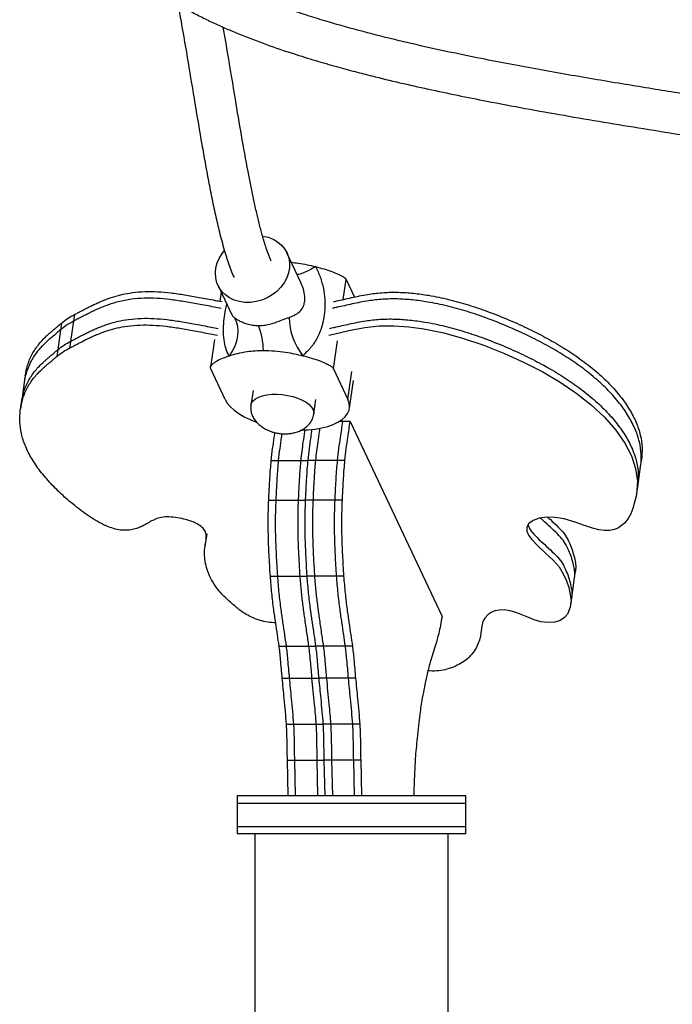
# Model space of a CAD drawing. Units: millimetres. Extents: x 314 to 903, y 203 to 639.
# Drawn here: x 656 to 681, y 472 to 510 of the extents above; entities that cross this region are included whole.
import ezdxf

# ---------------------------------------------------------------- set-up
doc = ezdxf.new("R2010")
doc.units = ezdxf.units.MM

msp = doc.modelspace()

# ---------------------------------------------------------------- linework, layer by layer
at = {"color": 7, "linetype": 'Continuous', "lineweight": 25}
for p, q in [((666.857, 500.098), (666.321, 501.237)), ((668.649, 500.184), (668.971, 499.5)), ((663.607, 499.958), (664.144, 498.82)), ((663.733, 499.691), (663.682, 499.335)), ((657.452, 498.477), (657.415, 498.214)), ((657.918, 498.546), (657.806, 497.757)), ((657.955, 498.809), (657.918, 498.546)), ((657.415, 498.214), (657.303, 497.426)), ((657.806, 497.757), (657.768, 497.495)), ((663.468, 497.83), (663.312, 496.735)), ((657.303, 497.426), (657.265, 497.163)), ((663.888, 495.475), (663.321, 496.678)), ((668.15, 496.678), (668.717, 495.475)), ((655.984, 496.144), (655.871, 495.355)), ((656.021, 496.407), (655.984, 496.144)), ((668.778, 495.123), (668.933, 496.219)), ((664.984, 495.822), (664.903, 495.252)), ((667.379, 494.9), (667.46, 495.47)), ((655.871, 495.355), (655.834, 495.092)), ((668.516, 494.602), (668.377, 494.602)), ((668.806, 494.602), (668.516, 494.602)), ((668.806, 494.602), (672.421, 486.929)), ((665.703, 493.076), (665.993, 493.076)), ((665.993, 493.076), (666.862, 493.076)), ((666.862, 493.076), (667.152, 493.076)), ((667.442, 493.076), (667.152, 493.076)), ((668.311, 493.076), (667.442, 493.076)), ((668.601, 493.076), (668.311, 493.076)), ((680.232, 492.825), (680.269, 493.088)), ((680.12, 492.036), (680.232, 492.825)), ((680.082, 491.773), (680.12, 492.036)), ((665.603, 491.506), (665.893, 491.506)), ((665.893, 491.506), (666.762, 491.506)), ((666.762, 491.506), (667.052, 491.506)), ((667.342, 491.506), (667.052, 491.506)), ((668.211, 491.506), (667.342, 491.506)), ((668.501, 491.506), (668.211, 491.506)), ((663.164, 490.185), (663.128, 489.935)), ((663.128, 489.935), (663.091, 489.672)), ((665.666, 488.526), (665.955, 488.526)), ((665.955, 488.526), (666.825, 488.526)), ((666.825, 488.526), (667.115, 488.526)), ((667.404, 488.526), (667.115, 488.526)), ((668.274, 488.526), (667.404, 488.526)), ((668.563, 488.526), (668.274, 488.526)), ((677.526, 487.667), (677.638, 488.456)), ((677.638, 488.456), (677.675, 488.719)), ((677.488, 487.404), (677.526, 487.667)), ((666.011, 485.767), (666.3, 485.767)), ((666.3, 485.767), (667.17, 485.767)), ((667.17, 485.767), (667.459, 485.767)), ((667.749, 485.767), (667.459, 485.767)), ((668.619, 485.767), (667.749, 485.767)), ((668.908, 485.767), (668.619, 485.767)), ((666.133, 484.508), (666.423, 484.508)), ((666.423, 484.508), (667.292, 484.508)), ((667.292, 484.508), (667.582, 484.508)), ((667.872, 484.508), (667.582, 484.508)), ((668.741, 484.508), (667.872, 484.508)), ((669.031, 484.508), (668.741, 484.508)), ((666.3, 482.701), (666.59, 482.701)), ((666.59, 482.701), (667.459, 482.701)), ((667.459, 482.701), (667.749, 482.701)), ((668.039, 482.701), (667.749, 482.701)), ((668.908, 482.701), (668.039, 482.701)), ((669.198, 482.701), (668.908, 482.701)), ((666.337, 481.287), (666.627, 481.287)), ((666.368, 479.879), (666.337, 481.287)), ((666.657, 479.879), (666.627, 481.287)), ((666.627, 481.287), (667.496, 481.287)), ((667.496, 481.287), (667.786, 481.287)), ((667.496, 481.287), (667.527, 479.879)), ((668.076, 481.287), (667.786, 481.287)), ((667.817, 479.879), (667.786, 481.287)), ((668.076, 481.287), (668.106, 479.879)), ((668.945, 481.287), (668.076, 481.287)), ((669.235, 481.287), (668.945, 481.287)), ((668.976, 479.879), (668.945, 481.287)), ((669.265, 479.879), (669.235, 481.287)), ((664.359, 479.879), (664.359, 479.579)), ((673.359, 479.879), (664.359, 479.879)), ((673.359, 479.579), (673.359, 479.879)), ((664.359, 479.579), (664.359, 478.679)), ((673.359, 479.579), (664.359, 479.579)), ((673.359, 478.679), (673.359, 479.579)), ((664.359, 478.679), (664.359, 478.379)), ((664.359, 478.679), (671.109, 478.679)), ((673.359, 478.379), (664.359, 478.379)), ((665.054, 478.379), (665.054, 421.577)), ((671.109, 478.679), (673.359, 478.679)), ((672.664, 421.815), (672.664, 478.379)), ((673.359, 478.379), (673.359, 478.679))]:
    msp.add_line(p, q, dxfattribs=at)
at = {"color": 8, "linetype": 'Continuous', "lineweight": 25}
for p, q in [((668.538, 499.405), (668.649, 500.184)), ((668.15, 496.678), (668.306, 497.774)), ((668.717, 495.475), (668.873, 496.57))]:
    msp.add_line(p, q, dxfattribs=at)
at = {"color": 7, "linetype": 'Continuous', "lineweight": 25, "flags": 128}
for points in [[(665.371, 501.897), (665.579, 501.851), (665.774, 501.776), (665.95, 501.673), (666.103, 501.545), (666.229, 501.395), (666.326, 501.226), (666.391, 501.042), (666.422, 500.848), (666.419, 500.648), (666.382, 500.447), (666.311, 500.249), (666.209, 500.06), (666.078, 499.883), (665.921, 499.723), (665.741, 499.583), (665.544, 499.468), (665.332, 499.378), (665.112, 499.318), (664.888, 499.287), (664.667, 499.287), (664.452, 499.318), (664.249, 499.378), (664.063, 499.468), (663.898, 499.583), (663.758, 499.723), (663.646, 499.883), (663.565, 500.06), (663.517, 500.249), (663.503, 500.447), (663.523, 500.648), (663.577, 500.848), (663.663, 501.042), (663.78, 501.226), (663.855, 501.319)], [(664.242, 498.697), (664.319, 498.536), (664.368, 498.358), (664.387, 498.168), (664.376, 497.971), (664.335, 497.77), (664.265, 497.57), (664.168, 497.376), (664.045, 497.192)], [(667.962, 498.006), (668.145, 498.045), (668.748, 498.178), (669.38, 498.299), (669.945, 498.362), (670.524, 498.371), (671.113, 498.333), (671.706, 498.253), (672.495, 498.09), (673.271, 497.874), (674.022, 497.62), (674.875, 497.281), (675.658, 496.927), (676.386, 496.552), (677.064, 496.153), (677.687, 495.734), (678.288, 495.264), (678.813, 494.773), (679.258, 494.265), (679.612, 493.752), (679.871, 493.249), (680.036, 492.753), (680.106, 492.261), (680.075, 491.721), (679.931, 491.179), (679.847, 490.972), (679.746, 490.783), (679.595, 490.604), (679.362, 490.427), (679.202, 490.357), (679.015, 490.318), (678.812, 490.315), (678.588, 490.349), (678.337, 490.414), (678.111, 490.484), (677.976, 490.53), (677.846, 490.576), (677.657, 490.64), (677.439, 490.709), (677.221, 490.769), (676.875, 490.832), (676.543, 490.846), (676.245, 490.803), (676.008, 490.713), (675.842, 490.589), (675.754, 490.443), (675.754, 490.29), (675.827, 490.136), (675.941, 489.978), (676.199, 489.705), (676.498, 489.428), (676.792, 489.152), (677.035, 488.882), (677.193, 488.618), (677.315, 488.343), (677.405, 488.072), (677.469, 487.801), (677.498, 487.554), (677.468, 487.3), (677.352, 487.024), (677.234, 486.888), (677.071, 486.781), (676.86, 486.712), (676.597, 486.692), (676.305, 486.729), (676.048, 486.804), (675.797, 486.903), (675.541, 487.01), (675.33, 487.088), (675.104, 487.153), (674.871, 487.191), (674.674, 487.188), (674.501, 487.152), (674.355, 487.091), (674.234, 487.013), (674.099, 486.871), (674.031, 486.731), (673.991, 486.555), (673.965, 486.364), (673.938, 486.174), (673.897, 486.006), (673.897, 486.006)], [(663.888, 495.475), (663.974, 495.33), (664.094, 495.187), (664.246, 495.048), (664.428, 494.915), (664.637, 494.791), (664.871, 494.677), (665.113, 494.578)], [(666.87, 494.271), (667.157, 494.28), (667.431, 494.306), (667.689, 494.349), (667.927, 494.409), (668.141, 494.484), (668.328, 494.574), (668.486, 494.677), (668.612, 494.791), (668.704, 494.915), (668.762, 495.048), (668.783, 495.187), (668.768, 495.33), (668.717, 495.475)]]:
    msp.add_lwpolyline(points, dxfattribs=at)
at = {"color": 8, "linetype": 'Continuous', "lineweight": 25, "flags": 128}
for points in [[(667.44, 500.698), (667.276, 500.601), (667.126, 500.521), (666.991, 500.459), (666.875, 500.416), (666.782, 500.393), (666.719, 500.391)], [(664.903, 495.252), (664.928, 495.333), (664.989, 495.421), (665.083, 495.499), (665.208, 495.566), (665.359, 495.618), (665.533, 495.654), (665.725, 495.674), (665.928, 495.677), (666.138, 495.662), (666.347, 495.631), (666.551, 495.584), (666.743, 495.522), (666.917, 495.447), (667.07, 495.361), (667.195, 495.268), (667.291, 495.169), (667.353, 495.067), (667.38, 494.965), (667.379, 494.9)]]:
    msp.add_lwpolyline(points, dxfattribs=at)
at = {"color": 7, "linetype": 'Continuous', "lineweight": 25}
for centre, radius, start, end in [((668.944, 498.76), 2.543, 181.4144, 218.0731), ((662.473, 497.335), 2.923, 1.2863, 20.8856)]:
    msp.add_arc(centre, radius, start, end, dxfattribs=at)
for points, knots in [([(707.267, 501.425), (707.125, 501.502), (706.706, 501.73), (705.991, 502.064), (705.14, 502.433), (704.302, 502.762), (703.485, 503.059), (702.695, 503.325), (701.854, 503.591), (700.977, 503.85), (700.085, 504.096), (699.284, 504.305), (698.237, 504.565), (696.895, 504.876), (695.208, 505.233), (693.617, 505.546), (692.131, 505.82), (690.762, 506.062), (689.376, 506.298), (687.978, 506.529), (686.573, 506.756), (685.191, 506.975), (683.909, 507.178), (682.75, 507.361), (681.703, 507.528), (680.674, 507.693), (679.617, 507.866), (678.131, 508.113), (676.238, 508.443), (674.24, 508.819), (672.525, 509.173), (671.089, 509.493), (669.673, 509.839), (668.61, 510.128), (667.899, 510.336), (667.523, 510.45), (667.151, 510.567), (666.751, 510.698), (666.288, 510.856), (665.767, 511.043), (665.2, 511.261), (664.604, 511.507), (664.108, 511.731), (663.726, 511.917), (663.466, 512.049), (663.205, 512.187), (662.944, 512.333), (662.683, 512.487), (662.512, 512.595), (662.426, 512.649)], [0, 0, 0, 0, 0.010576, 0.03127, 0.051442, 0.070996, 0.089839, 0.107881, 0.125037, 0.14704, 0.167047, 0.184912, 0.20057, 0.236741, 0.273856, 0.3118, 0.341319, 0.371202, 0.401395, 0.431834, 0.462454, 0.492994, 0.521912, 0.546012, 0.568525, 0.590145, 0.613088, 0.637454, 0.687106, 0.736757, 0.768375, 0.799964, 0.831586, 0.862413, 0.871054, 0.879508, 0.887775, 0.89626, 0.906783, 0.919422, 0.932133, 0.946155, 0.961288, 0.967488, 0.973811, 0.980239, 0.986758, 0.99335, 1, 1, 1, 1]), ([(661.559, 511.304), (661.714, 511.208), (662.022, 511.015), (662.496, 510.75), (662.975, 510.502), (663.455, 510.271), (663.935, 510.055), (664.619, 509.768), (665.495, 509.434), (666.511, 509.089), (667.429, 508.804), (668.241, 508.571), (668.976, 508.372), (670.174, 508.065), (671.896, 507.665), (674.418, 507.15), (677.245, 506.637), (679.859, 506.203), (681.998, 505.86), (683.591, 505.608), (685.126, 505.366), (686.61, 505.129), (688.128, 504.883), (689.705, 504.621), (691.345, 504.336), (693.004, 504.033), (694.658, 503.712), (696.181, 503.393), (697.571, 503.079), (698.82, 502.775), (700.029, 502.456), (700.943, 502.194), (701.585, 501.998), (702.016, 501.862), (702.516, 501.698), (703.104, 501.495), (703.659, 501.292), (704.16, 501.099), (704.586, 500.926), (705.028, 500.738), (705.485, 500.533), (705.952, 500.309), (706.287, 500.143), (706.463, 500.046), (706.484, 500.035)], [0, 0, 0, 0, 0.011868, 0.023639, 0.035294, 0.046812, 0.058168, 0.069338, 0.094777, 0.118707, 0.138547, 0.156746, 0.173137, 0.18758, 0.236339, 0.286829, 0.353028, 0.420971, 0.457007, 0.492139, 0.524599, 0.556832, 0.588692, 0.62339, 0.659551, 0.695709, 0.731871, 0.768019, 0.795867, 0.823712, 0.850964, 0.876578, 0.885202, 0.894429, 0.905823, 0.919315, 0.934757, 0.944213, 0.954191, 0.964651, 0.975551, 0.986844, 0.99848, 1, 1, 1, 1]), ([(662.028, 511.016), (662.071, 510.787), (662.21, 510.034), (662.43, 508.725), (662.698, 507.11), (662.92, 505.792), (663.099, 504.777), (663.232, 504.059), (663.372, 503.345), (663.52, 502.651), (663.685, 501.953), (663.869, 501.276), (664.044, 500.741), (664.167, 500.429), (664.218, 500.309), (664.232, 500.278), (664.236, 500.268)], [0, 0, 0, 0, 0.063641, 0.209277, 0.355277, 0.500665, 0.565735, 0.631531, 0.697524, 0.763451, 0.827013, 0.896601, 0.960796, 0.989401, 0.996897, 1, 1, 1, 1]), ([(665.693, 500.929), (665.69, 500.937), (665.679, 500.962), (665.648, 501.035), (665.588, 501.187), (665.481, 501.488), (665.355, 501.906), (665.227, 502.393), (665.111, 502.876), (665.001, 503.378), (664.893, 503.902), (664.734, 504.725), (664.532, 505.851), (664.275, 507.376), (664.041, 508.798), (663.879, 509.738), (663.814, 510.112)], [0, 0, 0, 0, 0.003193, 0.011665, 0.031822, 0.068199, 0.132921, 0.188695, 0.24102, 0.298103, 0.354621, 0.411337, 0.561697, 0.708488, 0.884065, 1, 1, 1, 1]), ([(666.495, 500.866), (666.586, 500.856), (666.793, 500.833), (667.109, 500.775), (667.331, 500.723), (667.44, 500.698)], [0, 0, 0, 0, 0.283709, 0.645664, 1, 1, 1, 1]), ([(667.44, 500.698), (667.459, 500.662), (667.549, 500.492), (667.677, 500.169), (667.781, 499.736), (667.822, 499.306), (667.808, 498.91), (667.75, 498.544), (667.653, 498.208), (667.5, 497.861), (667.277, 497.511), (667.054, 497.299), (666.942, 497.192)], [0, 0, 0, 0, 0.029487, 0.140323, 0.253603, 0.359278, 0.466822, 0.559856, 0.654596, 0.750664, 0.873673, 1, 1, 1, 1]), ([(667.44, 500.698), (667.555, 500.668), (667.775, 500.61), (668.073, 500.511), (668.31, 500.417), (668.479, 500.331), (668.595, 500.257), (668.632, 500.207), (668.649, 500.184)], [0, 0, 0, 0, 0.240477, 0.462505, 0.659479, 0.793024, 0.906125, 1, 1, 1, 1]), ([(657.955, 498.809), (657.997, 498.831), (658.095, 498.882), (658.252, 498.964), (658.425, 499.054), (658.595, 499.14), (658.76, 499.22), (658.931, 499.297), (659.158, 499.393), (659.448, 499.501), (659.822, 499.605), (660.249, 499.682), (660.724, 499.722), (661.238, 499.715), (661.761, 499.667), (662.305, 499.586), (662.883, 499.484), (663.374, 499.39), (663.675, 499.336), (663.768, 499.319)], [0, 0, 0, 0, 0.030141, 0.070829, 0.114682, 0.155051, 0.192251, 0.230048, 0.270067, 0.340793, 0.409675, 0.47974, 0.557646, 0.631588, 0.70599, 0.784085, 0.868015, 0.959255, 1, 1, 1, 1]), ([(668.149, 499.321), (668.21, 499.334), (668.474, 499.389), (668.935, 499.496), (669.523, 499.615), (670.117, 499.685), (670.706, 499.694), (671.3, 499.655), (671.965, 499.564), (672.693, 499.411), (673.467, 499.194), (674.264, 498.922), (675.061, 498.604), (675.85, 498.246), (676.583, 497.869), (677.262, 497.471), (677.902, 497.04), (678.49, 496.579), (679.017, 496.088), (679.459, 495.582), (679.811, 495.072), (680.073, 494.566), (680.237, 494.067), (680.314, 493.572), (680.281, 493.25), (680.264, 493.089)], [0, 0, 0, 0, 0.0111852, 0.0484461, 0.0862934, 0.1178663, 0.1481952, 0.1780805, 0.2080807, 0.2487495, 0.2903244, 0.3324714, 0.382838, 0.4316734, 0.480099, 0.5287481, 0.5776724, 0.6304716, 0.6837734, 0.7377186, 0.7914477, 0.8438602, 0.8956416, 0.9475179, 1, 1, 1, 1]), ([(663.736, 499.055), (663.641, 499.072), (663.339, 499.127), (662.846, 499.221), (662.268, 499.323), (661.724, 499.404), (661.201, 499.452), (660.687, 499.459), (660.172, 499.415), (659.675, 499.319), (659.216, 499.172), (658.889, 499.034), (658.654, 498.925), (658.503, 498.85), (658.345, 498.769), (658.186, 498.686), (658.043, 498.611), (657.955, 498.566), (657.918, 498.546)], [0, 0, 0, 0, 0.04151, 0.132685, 0.216556, 0.294595, 0.368945, 0.442835, 0.520685, 0.609405, 0.697619, 0.789311, 0.82323, 0.857971, 0.896248, 0.936417, 0.972894, 1, 1, 1, 1]), ([(663.736, 499.055), (663.641, 499.072), (663.339, 499.127), (662.846, 499.221), (662.268, 499.323), (661.724, 499.404), (661.201, 499.452), (660.687, 499.459), (660.172, 499.415), (659.675, 499.319), (659.216, 499.172), (658.889, 499.034), (658.654, 498.925), (658.503, 498.85), (658.345, 498.769), (658.186, 498.686), (658.043, 498.611), (657.955, 498.566), (657.918, 498.546)], [0, 0, 0, 0, 0.04151, 0.132685, 0.216556, 0.294595, 0.368945, 0.442835, 0.520685, 0.609405, 0.697619, 0.789311, 0.82323, 0.857971, 0.896248, 0.936417, 0.972894, 1, 1, 1, 1]), ([(680.228, 492.826), (680.232, 492.847), (680.265, 493.006), (680.263, 493.332), (680.202, 493.803), (680.035, 494.303), (679.773, 494.809), (679.421, 495.319), (678.98, 495.825), (678.453, 496.316), (677.864, 496.778), (677.225, 497.208), (676.546, 497.606), (675.813, 497.983), (675.023, 498.341), (674.226, 498.659), (673.43, 498.931), (672.656, 499.148), (671.928, 499.301), (671.263, 499.392), (670.668, 499.431), (670.08, 499.422), (669.481, 499.351), (668.887, 499.231), (668.426, 499.124), (668.165, 499.069), (668.111, 499.058)], [0, 0, 0, 0, 0.006907, 0.052485, 0.104361, 0.156142, 0.208554, 0.262283, 0.316228, 0.369529, 0.422328, 0.471252, 0.519901, 0.568326, 0.617161, 0.667528, 0.709674, 0.751249, 0.791917, 0.821917, 0.851803, 0.882131, 0.913704, 0.952233, 0.990155, 1, 1, 1, 1]), ([(680.228, 492.826), (680.232, 492.847), (680.265, 493.006), (680.263, 493.332), (680.202, 493.803), (680.035, 494.303), (679.773, 494.809), (679.421, 495.319), (678.98, 495.825), (678.453, 496.316), (677.864, 496.778), (677.225, 497.208), (676.546, 497.606), (675.813, 497.983), (675.023, 498.341), (674.226, 498.659), (673.43, 498.931), (672.656, 499.148), (671.928, 499.301), (671.263, 499.392), (670.668, 499.431), (670.08, 499.422), (669.481, 499.351), (668.887, 499.231), (668.426, 499.124), (668.165, 499.069), (668.111, 499.058)], [0, 0, 0, 0, 0.0069071, 0.0524847, 0.1043607, 0.1561418, 0.208554, 0.2622828, 0.3162277, 0.3695291, 0.422328, 0.471252, 0.5199008, 0.5683261, 0.6171612, 0.6675275, 0.7096743, 0.7512489, 0.7919175, 0.8219175, 0.8518026, 0.8821313, 0.913704, 0.9522333, 0.9901552, 1, 1, 1, 1]), ([(656.024, 496.407), (656.049, 496.545), (656.102, 496.836), (656.252, 497.179), (656.409, 497.444), (656.536, 497.622), (656.685, 497.798), (656.835, 497.942), (656.96, 498.056), (657.051, 498.137), (657.147, 498.219), (657.252, 498.307), (657.357, 498.396), (657.423, 498.453), (657.452, 498.477)], [0, 0, 0, 0, 0.181076, 0.379656, 0.467409, 0.553711, 0.637164, 0.728562, 0.777335, 0.817722, 0.857232, 0.908861, 0.960568, 1, 1, 1, 1]), ([(657.918, 498.546), (657.813, 498.489), (657.626, 498.386), (657.479, 498.267), (657.415, 498.214)], [0, 0, 0, 0, 0.55986, 1, 1, 1, 1]), ([(657.918, 498.546), (657.813, 498.489), (657.626, 498.386), (657.479, 498.267), (657.415, 498.214)], [0, 0, 0, 0, 0.55986, 1, 1, 1, 1]), ([(657.452, 498.477), (657.535, 498.544), (657.684, 498.662), (657.872, 498.764), (657.955, 498.809)], [0, 0, 0, 0, 0.55986, 1, 1, 1, 1]), ([(657.806, 497.757), (657.847, 497.779), (657.945, 497.83), (658.103, 497.913), (658.276, 498.002), (658.446, 498.088), (658.611, 498.169), (658.781, 498.246), (659.008, 498.341), (659.298, 498.449), (659.673, 498.553), (660.1, 498.63), (660.575, 498.67), (661.088, 498.663), (661.612, 498.615), (662.156, 498.535), (662.734, 498.432), (663.225, 498.338), (663.526, 498.284), (663.619, 498.267)], [0, 0, 0, 0, 0.030141, 0.070829, 0.114682, 0.155051, 0.192251, 0.230048, 0.270067, 0.340793, 0.409675, 0.47974, 0.557646, 0.631588, 0.70599, 0.784085, 0.868015, 0.959255, 1, 1, 1, 1]), ([(657.806, 497.757), (657.847, 497.779), (657.945, 497.83), (658.103, 497.913), (658.276, 498.002), (658.446, 498.088), (658.611, 498.169), (658.781, 498.246), (659.008, 498.341), (659.298, 498.449), (659.673, 498.553), (660.1, 498.63), (660.575, 498.67), (661.088, 498.663), (661.612, 498.615), (662.156, 498.535), (662.734, 498.432), (663.225, 498.338), (663.526, 498.284), (663.619, 498.267)], [0, 0, 0, 0, 0.030141, 0.070829, 0.114682, 0.155051, 0.192251, 0.230048, 0.270067, 0.340793, 0.409675, 0.47974, 0.557646, 0.631588, 0.70599, 0.784085, 0.868015, 0.959255, 1, 1, 1, 1]), ([(664.141, 498.821), (664.144, 498.815), (664.148, 498.806), (664.147, 498.809), (664.147, 498.81)], [0, 0, 0, 0, 0.7010572, 1, 1, 1, 1]), ([(664.242, 498.697), (664.281, 498.669), (664.333, 498.631), (664.458, 498.562), (664.577, 498.505), (664.755, 498.439), (664.966, 498.388), (665.124, 498.381), (665.204, 498.377)], [0, 0, 0, 0, 0.2409345, 0.3160166, 0.4687194, 0.6216946, 0.8108207, 1, 1, 1, 1]), ([(665.204, 498.377), (665.215, 498.377), (665.3, 498.378), (665.462, 498.393), (665.674, 498.44), (665.876, 498.504), (666.101, 498.588), (666.279, 498.657), (666.38, 498.69), (666.402, 498.697)], [0, 0, 0, 0, 0.027377, 0.200811, 0.378413, 0.529024, 0.684131, 0.93395, 1, 1, 1, 1]), ([(667.999, 498.269), (668.06, 498.282), (668.325, 498.337), (668.786, 498.444), (669.373, 498.563), (669.968, 498.634), (670.556, 498.642), (671.151, 498.603), (671.816, 498.512), (672.543, 498.359), (673.318, 498.142), (674.114, 497.871), (674.911, 497.552), (675.701, 497.194), (676.434, 496.817), (677.113, 496.419), (677.752, 495.989), (678.341, 495.527), (678.867, 495.036), (679.309, 494.53), (679.661, 494.02), (679.924, 493.514), (680.087, 493.015), (680.164, 492.52), (680.131, 492.199), (680.115, 492.037)], [0, 0, 0, 0, 0.0111852, 0.0484461, 0.0862934, 0.1178663, 0.1481952, 0.1780805, 0.2080807, 0.2487495, 0.2903244, 0.3324714, 0.382838, 0.4316734, 0.480099, 0.5287481, 0.5776724, 0.6304716, 0.6837734, 0.7377186, 0.7914477, 0.8438602, 0.8956416, 0.9475179, 1, 1, 1, 1]), ([(667.999, 498.269), (668.06, 498.282), (668.325, 498.337), (668.786, 498.444), (669.373, 498.563), (669.968, 498.634), (670.556, 498.642), (671.151, 498.603), (671.816, 498.512), (672.543, 498.359), (673.318, 498.142), (674.114, 497.871), (674.911, 497.552), (675.701, 497.194), (676.434, 496.817), (677.113, 496.419), (677.752, 495.989), (678.341, 495.527), (678.867, 495.036), (679.309, 494.53), (679.661, 494.02), (679.924, 493.514), (680.087, 493.015), (680.164, 492.52), (680.131, 492.199), (680.115, 492.037)], [0, 0, 0, 0, 0.011185, 0.048446, 0.086293, 0.117866, 0.148195, 0.178081, 0.208081, 0.24875, 0.290324, 0.332471, 0.382838, 0.431673, 0.480099, 0.528748, 0.577672, 0.630472, 0.683773, 0.737719, 0.791448, 0.84386, 0.895642, 0.947518, 1, 1, 1, 1]), ([(657.415, 498.214), (657.363, 498.17), (657.251, 498.075), (657.091, 497.941), (656.929, 497.8), (656.779, 497.662), (656.632, 497.516), (656.45, 497.301), (656.256, 497.006), (656.084, 496.598), (655.992, 496.309), (655.984, 496.146), (655.984, 496.144)], [0, 0, 0, 0, 0.070825, 0.153767, 0.216334, 0.295763, 0.370996, 0.441894, 0.615759, 0.790701, 0.997198, 1, 1, 1, 1]), ([(657.415, 498.214), (657.363, 498.17), (657.251, 498.075), (657.091, 497.941), (656.929, 497.8), (656.779, 497.662), (656.632, 497.516), (656.45, 497.301), (656.256, 497.006), (656.084, 496.598), (655.992, 496.309), (655.984, 496.146), (655.984, 496.144)], [0, 0, 0, 0, 0.070825, 0.153767, 0.216334, 0.295763, 0.370996, 0.441894, 0.615759, 0.790701, 0.997198, 1, 1, 1, 1]), ([(657.768, 497.495), (657.81, 497.516), (657.908, 497.567), (658.065, 497.65), (658.238, 497.739), (658.408, 497.825), (658.573, 497.906), (658.744, 497.983), (658.971, 498.079), (659.261, 498.186), (659.635, 498.29), (660.062, 498.367), (660.537, 498.407), (661.051, 498.4), (661.574, 498.352), (662.118, 498.272), (662.697, 498.169), (663.187, 498.075), (663.488, 498.021), (663.581, 498.004)], [0, 0, 0, 0, 0.030141, 0.070829, 0.114682, 0.155051, 0.192251, 0.230048, 0.270067, 0.340793, 0.409675, 0.47974, 0.557646, 0.631588, 0.70599, 0.784085, 0.868015, 0.959255, 1, 1, 1, 1]), ([(657.303, 497.426), (657.386, 497.492), (657.534, 497.61), (657.723, 497.712), (657.806, 497.757)], [0, 0, 0, 0, 0.55986, 1, 1, 1, 1]), ([(657.303, 497.426), (657.386, 497.492), (657.534, 497.61), (657.723, 497.712), (657.806, 497.757)], [0, 0, 0, 0, 0.55986, 1, 1, 1, 1]), ([(655.875, 495.355), (655.9, 495.493), (655.953, 495.784), (656.103, 496.127), (656.26, 496.392), (656.387, 496.57), (656.536, 496.746), (656.685, 496.89), (656.81, 497.004), (656.902, 497.085), (656.998, 497.167), (657.102, 497.256), (657.207, 497.344), (657.274, 497.401), (657.303, 497.426)], [0, 0, 0, 0, 0.181076, 0.379656, 0.467409, 0.553711, 0.637164, 0.728562, 0.777335, 0.817722, 0.857232, 0.908861, 0.960568, 1, 1, 1, 1]), ([(655.875, 495.355), (655.9, 495.493), (655.953, 495.784), (656.103, 496.127), (656.26, 496.392), (656.387, 496.57), (656.536, 496.746), (656.685, 496.89), (656.81, 497.004), (656.902, 497.085), (656.998, 497.167), (657.102, 497.256), (657.207, 497.344), (657.274, 497.401), (657.303, 497.426)], [0, 0, 0, 0, 0.181076, 0.379656, 0.467409, 0.553711, 0.637164, 0.728562, 0.777335, 0.817722, 0.857232, 0.908861, 0.960568, 1, 1, 1, 1]), ([(657.265, 497.163), (657.348, 497.229), (657.497, 497.347), (657.685, 497.45), (657.768, 497.495)], [0, 0, 0, 0, 0.55986, 1, 1, 1, 1]), ([(664.045, 497.192), (664.155, 497.224), (664.376, 497.29), (664.724, 497.353), (665.064, 497.393), (665.285, 497.398), (665.395, 497.4)], [0, 0, 0, 0, 0.277107, 0.55999, 0.781582, 1, 1, 1, 1]), ([(665.395, 497.4), (665.539, 497.396), (665.828, 497.388), (666.238, 497.335), (666.611, 497.27), (666.832, 497.218), (666.942, 497.192)], [0, 0, 0, 0, 0.278491, 0.561291, 0.782978, 1, 1, 1, 1]), ([(665.894, 486.684), (665.786, 486.689), (665.571, 486.699), (665.252, 486.779), (664.966, 486.886), (664.717, 487.01), (664.512, 487.141), (664.287, 487.331), (663.997, 487.578), (663.68, 487.889), (663.438, 488.212), (663.266, 488.537), (663.148, 488.863), (663.084, 489.18), (663.066, 489.483), (663.106, 489.781), (663.162, 490.03), (663.128, 490.245), (663.041, 490.404), (662.85, 490.551), (662.581, 490.672), (662.266, 490.77), (661.931, 490.835), (661.599, 490.86), (661.304, 490.828), (661.081, 490.742), (660.889, 490.637), (660.716, 490.533), (660.54, 490.443), (660.353, 490.374), (660.126, 490.324), (659.851, 490.318), (659.56, 490.371), (659.244, 490.476), (658.927, 490.629), (658.508, 490.891), (658.029, 491.243), (657.494, 491.692), (657.017, 492.163), (656.603, 492.65), (656.266, 493.144), (656.013, 493.639), (655.86, 494.124), (655.799, 494.597), (655.815, 495.058), (655.915, 495.509), (656.065, 495.864), (656.222, 496.129), (656.349, 496.308), (656.498, 496.483), (656.648, 496.627), (656.773, 496.741), (656.864, 496.822), (656.96, 496.904), (657.065, 496.993), (657.17, 497.081), (657.236, 497.138), (657.265, 497.163)], [0, 0, 0, 0, 0.011507, 0.023016, 0.034773, 0.046443, 0.057381, 0.067568, 0.090713, 0.115131, 0.138588, 0.162532, 0.186671, 0.210429, 0.233185, 0.254785, 0.279093, 0.291178, 0.302589, 0.313673, 0.32544, 0.337712, 0.349924, 0.361598, 0.372711, 0.383959, 0.395773, 0.407931, 0.417472, 0.426909, 0.436419, 0.446716, 0.456712, 0.467226, 0.483771, 0.499534, 0.533428, 0.568568, 0.604574, 0.641065, 0.677678, 0.714086, 0.750025, 0.784909, 0.819766, 0.854714, 0.889945, 0.905513, 0.920824, 0.935629, 0.951844, 0.960497, 0.967662, 0.974671, 0.983831, 0.993004, 1, 1, 1, 1]), ([(663.321, 496.678), (663.316, 496.703), (663.306, 496.757), (663.375, 496.856), (663.52, 496.968), (663.754, 497.089), (663.945, 497.156), (664.045, 497.192)], [0, 0, 0, 0, 0.101014, 0.224233, 0.463804, 0.718245, 1, 1, 1, 1]), ([(666.942, 497.192), (667.056, 497.162), (667.276, 497.104), (667.575, 497.005), (667.811, 496.911), (667.981, 496.825), (668.097, 496.751), (668.134, 496.701), (668.15, 496.678)], [0, 0, 0, 0, 0.240477, 0.4625048, 0.6594791, 0.7930242, 0.9061253, 1, 1, 1, 1]), ([(664.903, 495.252), (664.9, 495.218), (664.891, 495.133), (664.905, 494.996), (664.95, 494.843), (665.028, 494.695), (665.14, 494.554), (665.279, 494.429), (665.436, 494.324), (665.585, 494.251), (665.726, 494.199), (665.86, 494.16), (665.956, 494.144), (666.007, 494.135)], [0, 0, 0, 0, 0.059298, 0.150061, 0.243461, 0.341235, 0.445148, 0.557595, 0.662051, 0.766007, 0.836687, 0.913537, 1, 1, 1, 1]), ([(666.007, 494.135), (666.084, 494.127), (666.192, 494.116), (666.353, 494.121), (666.491, 494.135), (666.651, 494.169), (666.81, 494.224), (666.963, 494.3), (667.099, 494.397), (667.213, 494.513), (667.301, 494.644), (667.355, 494.775), (667.372, 494.864), (667.379, 494.9)], [0, 0, 0, 0, 0.128737, 0.181681, 0.269626, 0.361385, 0.458193, 0.556403, 0.65392, 0.749554, 0.843002, 0.934725, 1, 1, 1, 1]), ([(668.311, 493.076), (668.328, 493.231), (668.362, 493.539), (668.42, 493.941), (668.472, 494.291), (668.502, 494.501), (668.516, 494.602)], [0, 0, 0, 0, 0.295, 0.58322, 0.799005, 1, 1, 1, 1]), ([(668.311, 493.076), (668.328, 493.231), (668.362, 493.539), (668.42, 493.941), (668.472, 494.291), (668.502, 494.501), (668.516, 494.602)], [0, 0, 0, 0, 0.295, 0.58322, 0.799005, 1, 1, 1, 1]), ([(668.601, 493.076), (668.618, 493.231), (668.652, 493.539), (668.71, 493.941), (668.762, 494.291), (668.791, 494.501), (668.806, 494.602)], [0, 0, 0, 0, 0.295, 0.58322, 0.799005, 1, 1, 1, 1]), ([(667.021, 494.28), (667.018, 494.258), (666.994, 494.094), (666.953, 493.82), (666.902, 493.443), (666.875, 493.199), (666.862, 493.076)], [0, 0, 0, 0, 0.0571578, 0.4136426, 0.7048265, 1, 1, 1, 1]), ([(667.021, 494.28), (667.018, 494.258), (666.994, 494.094), (666.953, 493.82), (666.902, 493.443), (666.875, 493.199), (666.862, 493.076)], [0, 0, 0, 0, 0.057158, 0.413643, 0.704827, 1, 1, 1, 1]), ([(667.152, 493.076), (667.169, 493.231), (667.203, 493.539), (667.261, 493.94), (667.298, 494.191), (667.314, 494.298)], [0, 0, 0, 0, 0.369399, 0.730306, 1, 1, 1, 1]), ([(667.152, 493.076), (667.169, 493.231), (667.203, 493.539), (667.261, 493.94), (667.298, 494.191), (667.314, 494.298)], [0, 0, 0, 0, 0.369399, 0.730306, 1, 1, 1, 1]), ([(667.609, 494.343), (667.603, 494.3), (667.577, 494.115), (667.533, 493.819), (667.481, 493.443), (667.455, 493.199), (667.442, 493.076)], [0, 0, 0, 0, 0.1044951, 0.4430819, 0.7196463, 1, 1, 1, 1]), ([(667.609, 494.343), (667.603, 494.3), (667.577, 494.115), (667.533, 493.819), (667.481, 493.443), (667.455, 493.199), (667.442, 493.076)], [0, 0, 0, 0, 0.104495, 0.443082, 0.719646, 1, 1, 1, 1]), ([(665.703, 493.076), (665.72, 493.231), (665.754, 493.539), (665.806, 493.896), (665.836, 494.103), (665.845, 494.167)], [0, 0, 0, 0, 0.415017, 0.820493, 1, 1, 1, 1]), ([(665.993, 493.076), (666.01, 493.231), (666.044, 493.539), (666.093, 493.883), (666.122, 494.076), (666.129, 494.127)], [0, 0, 0, 0, 0.4314056, 0.8528945, 1, 1, 1, 1]), ([(665.993, 493.076), (666.01, 493.231), (666.044, 493.539), (666.093, 493.883), (666.122, 494.076), (666.129, 494.127)], [0, 0, 0, 0, 0.431406, 0.852894, 1, 1, 1, 1]), ([(665.603, 491.506), (665.607, 491.594), (665.615, 491.747), (665.625, 491.963), (665.636, 492.164), (665.651, 492.418), (665.671, 492.729), (665.692, 492.96), (665.703, 493.076)], [0, 0, 0, 0, 0.165728, 0.289394, 0.406233, 0.546299, 0.773298, 1, 1, 1, 1]), ([(665.893, 491.506), (665.897, 491.594), (665.904, 491.747), (665.915, 491.963), (665.926, 492.164), (665.941, 492.418), (665.961, 492.729), (665.982, 492.96), (665.993, 493.076)], [0, 0, 0, 0, 0.165728, 0.289394, 0.406233, 0.546299, 0.773298, 1, 1, 1, 1]), ([(665.893, 491.506), (665.897, 491.594), (665.904, 491.747), (665.915, 491.963), (665.926, 492.164), (665.941, 492.418), (665.961, 492.729), (665.982, 492.96), (665.993, 493.076)], [0, 0, 0, 0, 0.165728, 0.289394, 0.406233, 0.546299, 0.773298, 1, 1, 1, 1]), ([(666.862, 493.076), (666.853, 492.978), (666.835, 492.783), (666.814, 492.482), (666.798, 492.216), (666.785, 491.982), (666.774, 491.757), (666.767, 491.597), (666.762, 491.506)], [0, 0, 0, 0, 0.192512, 0.384509, 0.575587, 0.699746, 0.827713, 1, 1, 1, 1]), ([(666.862, 493.076), (666.853, 492.978), (666.835, 492.783), (666.814, 492.482), (666.798, 492.216), (666.785, 491.982), (666.774, 491.757), (666.767, 491.597), (666.762, 491.506)], [0, 0, 0, 0, 0.192512, 0.384509, 0.575587, 0.699746, 0.827713, 1, 1, 1, 1]), ([(667.052, 491.506), (667.056, 491.594), (667.064, 491.747), (667.074, 491.963), (667.085, 492.164), (667.1, 492.418), (667.12, 492.729), (667.141, 492.96), (667.152, 493.076)], [0, 0, 0, 0, 0.1657275, 0.2893942, 0.4062334, 0.5462987, 0.773298, 1, 1, 1, 1]), ([(667.052, 491.506), (667.056, 491.594), (667.064, 491.747), (667.074, 491.963), (667.085, 492.164), (667.1, 492.418), (667.12, 492.729), (667.141, 492.96), (667.152, 493.076)], [0, 0, 0, 0, 0.165728, 0.289394, 0.406233, 0.546299, 0.773298, 1, 1, 1, 1]), ([(667.442, 493.076), (667.432, 492.978), (667.414, 492.783), (667.394, 492.482), (667.378, 492.216), (667.365, 491.982), (667.354, 491.757), (667.346, 491.597), (667.342, 491.506)], [0, 0, 0, 0, 0.192512, 0.384509, 0.575587, 0.699746, 0.827713, 1, 1, 1, 1]), ([(667.442, 493.076), (667.432, 492.978), (667.414, 492.783), (667.394, 492.482), (667.378, 492.216), (667.365, 491.982), (667.354, 491.757), (667.346, 491.597), (667.342, 491.506)], [0, 0, 0, 0, 0.192512, 0.384509, 0.575587, 0.699746, 0.827713, 1, 1, 1, 1]), ([(668.211, 491.506), (668.215, 491.594), (668.223, 491.747), (668.233, 491.963), (668.244, 492.164), (668.259, 492.418), (668.279, 492.729), (668.3, 492.96), (668.311, 493.076)], [0, 0, 0, 0, 0.165728, 0.289394, 0.406233, 0.546299, 0.773298, 1, 1, 1, 1]), ([(668.211, 491.506), (668.215, 491.594), (668.223, 491.747), (668.233, 491.963), (668.244, 492.164), (668.259, 492.418), (668.279, 492.729), (668.3, 492.96), (668.311, 493.076)], [0, 0, 0, 0, 0.165728, 0.289394, 0.406233, 0.546299, 0.773298, 1, 1, 1, 1]), ([(668.501, 491.506), (668.505, 491.594), (668.512, 491.747), (668.523, 491.963), (668.534, 492.164), (668.549, 492.418), (668.569, 492.729), (668.59, 492.96), (668.601, 493.076)], [0, 0, 0, 0, 0.165728, 0.289394, 0.406233, 0.546299, 0.773298, 1, 1, 1, 1]), ([(665.666, 488.526), (665.648, 488.802), (665.614, 489.349), (665.585, 490.124), (665.579, 490.846), (665.595, 491.285), (665.603, 491.506)], [0, 0, 0, 0, 0.283104, 0.5603, 0.777668, 1, 1, 1, 1]), ([(665.955, 488.526), (665.938, 488.802), (665.904, 489.349), (665.875, 490.124), (665.869, 490.846), (665.885, 491.285), (665.893, 491.506)], [0, 0, 0, 0, 0.283104, 0.5603, 0.777668, 1, 1, 1, 1]), ([(665.955, 488.526), (665.938, 488.802), (665.904, 489.349), (665.875, 490.124), (665.869, 490.846), (665.885, 491.285), (665.893, 491.506)], [0, 0, 0, 0, 0.283104, 0.5603, 0.777668, 1, 1, 1, 1]), ([(666.762, 491.506), (666.755, 491.318), (666.741, 490.946), (666.741, 490.383), (666.755, 489.795), (666.784, 489.175), (666.811, 488.743), (666.825, 488.526)], [0, 0, 0, 0, 0.189132, 0.374026, 0.558082, 0.776974, 1, 1, 1, 1]), ([(666.762, 491.506), (666.755, 491.318), (666.741, 490.946), (666.741, 490.383), (666.755, 489.795), (666.784, 489.175), (666.811, 488.743), (666.825, 488.526)], [0, 0, 0, 0, 0.189132, 0.374026, 0.558082, 0.776974, 1, 1, 1, 1]), ([(667.115, 488.526), (667.097, 488.802), (667.063, 489.349), (667.034, 490.124), (667.028, 490.846), (667.044, 491.285), (667.052, 491.506)], [0, 0, 0, 0, 0.283104, 0.5603, 0.777668, 1, 1, 1, 1]), ([(667.115, 488.526), (667.097, 488.802), (667.063, 489.349), (667.034, 490.124), (667.028, 490.846), (667.044, 491.285), (667.052, 491.506)], [0, 0, 0, 0, 0.2831039, 0.5602997, 0.7776685, 1, 1, 1, 1]), ([(667.342, 491.506), (667.335, 491.318), (667.32, 490.946), (667.321, 490.383), (667.335, 489.795), (667.363, 489.175), (667.391, 488.743), (667.404, 488.526)], [0, 0, 0, 0, 0.189132, 0.374026, 0.558082, 0.776974, 1, 1, 1, 1]), ([(667.342, 491.506), (667.335, 491.318), (667.32, 490.946), (667.321, 490.383), (667.335, 489.795), (667.363, 489.175), (667.391, 488.743), (667.404, 488.526)], [0, 0, 0, 0, 0.189132, 0.374026, 0.558082, 0.776974, 1, 1, 1, 1]), ([(668.274, 488.526), (668.256, 488.802), (668.222, 489.349), (668.193, 490.124), (668.187, 490.846), (668.203, 491.285), (668.211, 491.506)], [0, 0, 0, 0, 0.283104, 0.5603, 0.777668, 1, 1, 1, 1]), ([(668.274, 488.526), (668.256, 488.802), (668.222, 489.349), (668.193, 490.124), (668.187, 490.846), (668.203, 491.285), (668.211, 491.506)], [0, 0, 0, 0, 0.283104, 0.5603, 0.777668, 1, 1, 1, 1]), ([(668.563, 488.526), (668.546, 488.802), (668.512, 489.349), (668.483, 490.124), (668.477, 490.846), (668.493, 491.285), (668.501, 491.506)], [0, 0, 0, 0, 0.283104, 0.5603, 0.777668, 1, 1, 1, 1]), ([(677.631, 488.457), (677.637, 488.491), (677.657, 488.598), (677.633, 488.788), (677.583, 489.026), (677.514, 489.27), (677.42, 489.511), (677.306, 489.752), (677.145, 490), (676.894, 490.254), (676.615, 490.512), (676.402, 490.696), (676.308, 490.798), (676.296, 490.81)], [0, 0, 0, 0, 0.0455202, 0.140245, 0.2405926, 0.3453187, 0.4462692, 0.5427791, 0.6467413, 0.7564538, 0.8699681, 0.9835939, 1, 1, 1, 1]), ([(677.631, 488.457), (677.637, 488.491), (677.657, 488.598), (677.633, 488.788), (677.583, 489.026), (677.514, 489.27), (677.42, 489.511), (677.306, 489.752), (677.145, 490), (676.894, 490.254), (676.615, 490.512), (676.402, 490.696), (676.308, 490.798), (676.296, 490.81)], [0, 0, 0, 0, 0.04552, 0.140245, 0.240593, 0.345319, 0.446269, 0.542779, 0.646741, 0.756454, 0.869968, 0.983594, 1, 1, 1, 1]), ([(676.574, 490.845), (676.611, 490.811), (676.747, 490.685), (676.981, 490.471), (677.235, 490.202), (677.387, 489.929), (677.506, 489.659), (677.597, 489.386), (677.657, 489.123), (677.696, 488.898), (677.675, 488.769), (677.667, 488.72)], [0, 0, 0, 0, 0.049445, 0.182678, 0.310465, 0.432484, 0.559984, 0.685905, 0.812134, 0.928257, 1, 1, 1, 1]), ([(675.804, 490.526), (675.822, 490.484), (675.863, 490.388), (676.005, 490.2), (676.233, 489.964), (676.536, 489.691), (676.831, 489.419), (677.085, 489.15), (677.237, 488.877), (677.357, 488.607), (677.447, 488.334), (677.507, 488.071), (677.546, 487.846), (677.525, 487.717), (677.517, 487.668)], [0, 0, 0, 0, 0.0437003, 0.0985827, 0.1949229, 0.2943665, 0.3932703, 0.4881316, 0.5787112, 0.6733589, 0.7668354, 0.8605395, 0.9467426, 1, 1, 1, 1]), ([(675.804, 490.526), (675.822, 490.484), (675.863, 490.388), (676.005, 490.2), (676.233, 489.964), (676.536, 489.691), (676.831, 489.419), (677.085, 489.15), (677.237, 488.877), (677.357, 488.607), (677.447, 488.334), (677.507, 488.071), (677.546, 487.846), (677.525, 487.717), (677.517, 487.668)], [0, 0, 0, 0, 0.0437003, 0.0985827, 0.1949229, 0.2943665, 0.3932703, 0.4881316, 0.5787112, 0.6733589, 0.7668354, 0.8605395, 0.9467426, 1, 1, 1, 1]), ([(666.011, 485.767), (665.989, 485.916), (665.945, 486.228), (665.872, 486.703), (665.795, 487.243), (665.719, 487.845), (665.684, 488.299), (665.666, 488.526)], [0, 0, 0, 0, 0.166133, 0.347282, 0.53808, 0.768681, 1, 1, 1, 1]), ([(666.3, 485.767), (666.279, 485.916), (666.235, 486.228), (666.162, 486.703), (666.085, 487.243), (666.009, 487.845), (665.973, 488.299), (665.955, 488.526)], [0, 0, 0, 0, 0.1661331, 0.3472821, 0.5380804, 0.768681, 1, 1, 1, 1]), ([(666.3, 485.767), (666.279, 485.916), (666.235, 486.228), (666.162, 486.703), (666.085, 487.243), (666.009, 487.845), (665.973, 488.299), (665.955, 488.526)], [0, 0, 0, 0, 0.166133, 0.347282, 0.53808, 0.768681, 1, 1, 1, 1]), ([(666.825, 488.526), (666.84, 488.333), (666.869, 487.947), (666.934, 487.4), (667.009, 486.852), (667.091, 486.315), (667.144, 485.944), (667.17, 485.767)], [0, 0, 0, 0, 0.196251, 0.392452, 0.585445, 0.802482, 1, 1, 1, 1]), ([(666.825, 488.526), (666.84, 488.333), (666.869, 487.947), (666.934, 487.4), (667.009, 486.852), (667.091, 486.315), (667.144, 485.944), (667.17, 485.767)], [0, 0, 0, 0, 0.1962513, 0.3924515, 0.5854448, 0.8024822, 1, 1, 1, 1]), ([(667.459, 485.767), (667.438, 485.916), (667.394, 486.228), (667.321, 486.703), (667.244, 487.243), (667.168, 487.845), (667.132, 488.299), (667.115, 488.526)], [0, 0, 0, 0, 0.166133, 0.347282, 0.53808, 0.768681, 1, 1, 1, 1]), ([(667.459, 485.767), (667.438, 485.916), (667.394, 486.228), (667.321, 486.703), (667.244, 487.243), (667.168, 487.845), (667.132, 488.299), (667.115, 488.526)], [0, 0, 0, 0, 0.166133, 0.347282, 0.53808, 0.768681, 1, 1, 1, 1]), ([(667.404, 488.526), (667.419, 488.333), (667.449, 487.947), (667.514, 487.4), (667.589, 486.852), (667.67, 486.315), (667.724, 485.944), (667.749, 485.767)], [0, 0, 0, 0, 0.1962513, 0.3924515, 0.5854448, 0.8024822, 1, 1, 1, 1]), ([(667.404, 488.526), (667.419, 488.333), (667.449, 487.947), (667.514, 487.4), (667.589, 486.852), (667.67, 486.315), (667.724, 485.944), (667.749, 485.767)], [0, 0, 0, 0, 0.196251, 0.392452, 0.585445, 0.802482, 1, 1, 1, 1]), ([(668.619, 485.767), (668.597, 485.916), (668.553, 486.228), (668.48, 486.703), (668.403, 487.243), (668.327, 487.845), (668.292, 488.299), (668.274, 488.526)], [0, 0, 0, 0, 0.1661331, 0.3472821, 0.5380804, 0.768681, 1, 1, 1, 1]), ([(668.619, 485.767), (668.597, 485.916), (668.553, 486.228), (668.48, 486.703), (668.403, 487.243), (668.327, 487.845), (668.292, 488.299), (668.274, 488.526)], [0, 0, 0, 0, 0.166133, 0.347282, 0.53808, 0.768681, 1, 1, 1, 1]), ([(668.908, 485.767), (668.887, 485.916), (668.843, 486.228), (668.77, 486.703), (668.693, 487.243), (668.617, 487.845), (668.581, 488.299), (668.563, 488.526)], [0, 0, 0, 0, 0.166133, 0.347282, 0.53808, 0.768681, 1, 1, 1, 1]), ([(672.421, 486.929), (672.401, 486.813), (672.361, 486.583), (672.278, 486.203), (672.21, 485.961), (672.169, 485.812)], [0, 0, 0, 0, 0.283106, 0.557799, 1, 1, 1, 1]), ([(666.133, 484.508), (666.112, 484.755), (666.082, 485.094), (666.042, 485.515), (666.021, 485.686), (666.011, 485.767)], [0, 0, 0, 0, 0.5784951, 0.797528, 1, 1, 1, 1]), ([(666.423, 484.508), (666.401, 484.755), (666.372, 485.094), (666.332, 485.515), (666.311, 485.686), (666.3, 485.767)], [0, 0, 0, 0, 0.578495, 0.797528, 1, 1, 1, 1]), ([(666.423, 484.508), (666.401, 484.755), (666.372, 485.094), (666.332, 485.515), (666.311, 485.686), (666.3, 485.767)], [0, 0, 0, 0, 0.5784951, 0.797528, 1, 1, 1, 1]), ([(667.17, 485.767), (667.183, 485.662), (667.21, 485.44), (667.247, 485.015), (667.275, 484.702), (667.292, 484.508)], [0, 0, 0, 0, 0.260835, 0.545239, 1, 1, 1, 1]), ([(667.17, 485.767), (667.183, 485.662), (667.21, 485.44), (667.247, 485.015), (667.275, 484.702), (667.292, 484.508)], [0, 0, 0, 0, 0.260835, 0.545239, 1, 1, 1, 1]), ([(667.582, 484.508), (667.56, 484.755), (667.531, 485.094), (667.491, 485.515), (667.47, 485.686), (667.459, 485.767)], [0, 0, 0, 0, 0.578495, 0.797528, 1, 1, 1, 1]), ([(667.582, 484.508), (667.56, 484.755), (667.531, 485.094), (667.491, 485.515), (667.47, 485.686), (667.459, 485.767)], [0, 0, 0, 0, 0.578495, 0.797528, 1, 1, 1, 1]), ([(667.749, 485.767), (667.762, 485.662), (667.789, 485.44), (667.827, 485.015), (667.855, 484.702), (667.872, 484.508)], [0, 0, 0, 0, 0.260835, 0.545239, 1, 1, 1, 1]), ([(667.749, 485.767), (667.762, 485.662), (667.789, 485.44), (667.827, 485.015), (667.855, 484.702), (667.872, 484.508)], [0, 0, 0, 0, 0.260835, 0.545239, 1, 1, 1, 1]), ([(668.741, 484.508), (668.72, 484.755), (668.69, 485.094), (668.65, 485.515), (668.629, 485.686), (668.619, 485.767)], [0, 0, 0, 0, 0.578495, 0.797528, 1, 1, 1, 1]), ([(668.741, 484.508), (668.72, 484.755), (668.69, 485.094), (668.65, 485.515), (668.629, 485.686), (668.619, 485.767)], [0, 0, 0, 0, 0.578495, 0.797528, 1, 1, 1, 1]), ([(669.031, 484.508), (669.009, 484.755), (668.98, 485.094), (668.94, 485.515), (668.919, 485.686), (668.908, 485.767)], [0, 0, 0, 0, 0.578495, 0.797528, 1, 1, 1, 1]), ([(672.169, 485.812), (672.134, 485.699), (672.065, 485.471), (671.968, 485.165), (671.884, 484.882), (671.84, 484.695), (671.82, 484.606)], [0, 0, 0, 0, 0.289697, 0.582839, 0.801637, 1, 1, 1, 1]), ([(673.897, 486.006), (673.865, 485.921), (673.801, 485.752), (673.652, 485.509), (673.458, 485.296), (673.222, 485.118), (672.95, 484.975), (672.648, 484.86), (672.309, 484.793), (672.041, 484.781), (671.894, 484.798), (671.867, 484.801)], [0, 0, 0, 0, 0.145142, 0.29162, 0.438125, 0.553383, 0.669766, 0.789172, 0.88713, 0.979267, 1, 1, 1, 1]), ([(671.82, 484.606), (671.789, 484.457), (671.728, 484.17), (671.652, 483.769), (671.591, 483.414), (671.56, 483.197), (671.545, 483.093)], [0, 0, 0, 0, 0.30947, 0.597934, 0.807361, 1, 1, 1, 1]), ([(666.3, 482.701), (666.287, 482.866), (666.261, 483.205), (666.202, 483.803), (666.159, 484.241), (666.133, 484.508)], [0, 0, 0, 0, 0.268501, 0.553964, 1, 1, 1, 1]), ([(666.59, 482.701), (666.577, 482.866), (666.551, 483.205), (666.491, 483.803), (666.449, 484.241), (666.423, 484.508)], [0, 0, 0, 0, 0.268501, 0.553964, 1, 1, 1, 1]), ([(666.59, 482.701), (666.577, 482.866), (666.551, 483.205), (666.491, 483.803), (666.449, 484.241), (666.423, 484.508)], [0, 0, 0, 0, 0.268501, 0.553964, 1, 1, 1, 1]), ([(667.292, 484.508), (667.308, 484.34), (667.341, 483.998), (667.389, 483.526), (667.429, 483.094), (667.45, 482.829), (667.459, 482.701)], [0, 0, 0, 0, 0.281132, 0.569485, 0.790948, 1, 1, 1, 1]), ([(667.292, 484.508), (667.308, 484.34), (667.341, 483.998), (667.389, 483.526), (667.429, 483.094), (667.45, 482.829), (667.459, 482.701)], [0, 0, 0, 0, 0.2811317, 0.5694846, 0.790948, 1, 1, 1, 1]), ([(667.749, 482.701), (667.736, 482.866), (667.71, 483.205), (667.65, 483.803), (667.608, 484.241), (667.582, 484.508)], [0, 0, 0, 0, 0.268501, 0.553964, 1, 1, 1, 1]), ([(667.749, 482.701), (667.736, 482.866), (667.71, 483.205), (667.65, 483.803), (667.608, 484.241), (667.582, 484.508)], [0, 0, 0, 0, 0.268501, 0.553964, 1, 1, 1, 1]), ([(667.872, 484.508), (667.888, 484.34), (667.921, 483.998), (667.968, 483.526), (668.009, 483.094), (668.029, 482.829), (668.039, 482.701)], [0, 0, 0, 0, 0.2811317, 0.5694846, 0.790948, 1, 1, 1, 1]), ([(667.872, 484.508), (667.888, 484.34), (667.921, 483.998), (667.968, 483.526), (668.009, 483.094), (668.029, 482.829), (668.039, 482.701)], [0, 0, 0, 0, 0.281132, 0.569485, 0.790948, 1, 1, 1, 1]), ([(668.908, 482.701), (668.895, 482.866), (668.869, 483.205), (668.81, 483.803), (668.767, 484.241), (668.741, 484.508)], [0, 0, 0, 0, 0.2685014, 0.5539637, 1, 1, 1, 1]), ([(668.908, 482.701), (668.895, 482.866), (668.869, 483.205), (668.81, 483.803), (668.767, 484.241), (668.741, 484.508)], [0, 0, 0, 0, 0.268501, 0.553964, 1, 1, 1, 1]), ([(669.198, 482.701), (669.185, 482.866), (669.159, 483.205), (669.099, 483.803), (669.057, 484.241), (669.031, 484.508)], [0, 0, 0, 0, 0.268501, 0.553964, 1, 1, 1, 1]), ([(671.545, 483.093), (671.527, 482.943), (671.488, 482.631), (671.432, 482.038), (671.39, 481.601), (671.364, 481.333)], [0, 0, 0, 0, 0.2610972, 0.5460697, 1, 1, 1, 1]), ([(666.337, 481.287), (666.335, 481.427), (666.33, 481.705), (666.324, 482.086), (666.316, 482.42), (666.305, 482.611), (666.3, 482.701)], [0, 0, 0, 0, 0.294979, 0.588325, 0.804907, 1, 1, 1, 1]), ([(666.627, 481.287), (666.624, 481.427), (666.619, 481.705), (666.614, 482.086), (666.606, 482.42), (666.595, 482.611), (666.59, 482.701)], [0, 0, 0, 0, 0.294979, 0.588325, 0.804907, 1, 1, 1, 1]), ([(666.627, 481.287), (666.624, 481.427), (666.619, 481.705), (666.614, 482.086), (666.606, 482.42), (666.595, 482.611), (666.59, 482.701)], [0, 0, 0, 0, 0.294979, 0.588325, 0.804907, 1, 1, 1, 1]), ([(667.459, 482.701), (667.466, 482.584), (667.479, 482.335), (667.487, 481.86), (667.492, 481.507), (667.496, 481.287)], [0, 0, 0, 0, 0.252299, 0.535877, 1, 1, 1, 1]), ([(667.459, 482.701), (667.466, 482.584), (667.479, 482.335), (667.487, 481.86), (667.492, 481.507), (667.496, 481.287)], [0, 0, 0, 0, 0.2522994, 0.5358774, 1, 1, 1, 1]), ([(667.786, 481.287), (667.783, 481.427), (667.778, 481.705), (667.773, 482.086), (667.765, 482.42), (667.754, 482.611), (667.749, 482.701)], [0, 0, 0, 0, 0.294979, 0.588325, 0.804907, 1, 1, 1, 1]), ([(667.786, 481.287), (667.783, 481.427), (667.778, 481.705), (667.773, 482.086), (667.765, 482.42), (667.754, 482.611), (667.749, 482.701)], [0, 0, 0, 0, 0.294979, 0.588325, 0.804907, 1, 1, 1, 1]), ([(668.039, 482.701), (668.045, 482.584), (668.058, 482.335), (668.066, 481.86), (668.072, 481.507), (668.076, 481.287)], [0, 0, 0, 0, 0.252299, 0.535877, 1, 1, 1, 1]), ([(668.039, 482.701), (668.045, 482.584), (668.058, 482.335), (668.066, 481.86), (668.072, 481.507), (668.076, 481.287)], [0, 0, 0, 0, 0.252299, 0.535877, 1, 1, 1, 1]), ([(668.945, 481.287), (668.943, 481.427), (668.938, 481.705), (668.932, 482.086), (668.924, 482.42), (668.913, 482.611), (668.908, 482.701)], [0, 0, 0, 0, 0.294979, 0.588325, 0.804907, 1, 1, 1, 1]), ([(668.945, 481.287), (668.943, 481.427), (668.938, 481.705), (668.932, 482.086), (668.924, 482.42), (668.913, 482.611), (668.908, 482.701)], [0, 0, 0, 0, 0.2949789, 0.5883248, 0.8049068, 1, 1, 1, 1]), ([(669.235, 481.287), (669.232, 481.427), (669.227, 481.705), (669.222, 482.086), (669.214, 482.42), (669.203, 482.611), (669.198, 482.701)], [0, 0, 0, 0, 0.2949789, 0.5883248, 0.8049068, 1, 1, 1, 1]), ([(671.364, 481.333), (671.356, 481.15), (671.34, 480.8), (671.321, 480.315), (671.312, 480.013), (671.308, 479.879)], [0, 0, 0, 0, 0.378021, 0.724984, 1, 1, 1, 1])]:
    msp.add_open_spline(points, degree=3, knots=knots, dxfattribs=at)
at = {"color": 8, "linetype": 'Continuous', "lineweight": 25}
for points, knots in [([(666.402, 498.697), (666.408, 498.699), (666.491, 498.726), (666.642, 498.79), (666.825, 498.918), (666.939, 499.067), (667.001, 499.226), (667.034, 499.412), (667.014, 499.636), (666.952, 499.879), (666.892, 500.014), (666.856, 500.098)], [0, 0, 0, 0, 0.012263, 0.166971, 0.325648, 0.472734, 0.537381, 0.633776, 0.785133, 0.867946, 1, 1, 1, 1]), ([(664.045, 497.192), (664.032, 497.216), (663.967, 497.332), (663.884, 497.562), (663.827, 497.897), (663.817, 498.26), (663.845, 498.627), (663.891, 498.949), (663.937, 499.146), (663.954, 499.221)], [0, 0, 0, 0, 0.047728, 0.229078, 0.410473, 0.583018, 0.755586, 0.906172, 1, 1, 1, 1]), ([(664.145, 498.82), (664.146, 498.817), (664.16, 498.77), (664.196, 498.736), (664.233, 498.704), (664.242, 498.697)], [0, 0, 0, 0, 0.054181, 0.793233, 1, 1, 1, 1])]:
    msp.add_open_spline(points, degree=3, knots=knots, dxfattribs=at)

doc.saveas('drawing.dxf')
